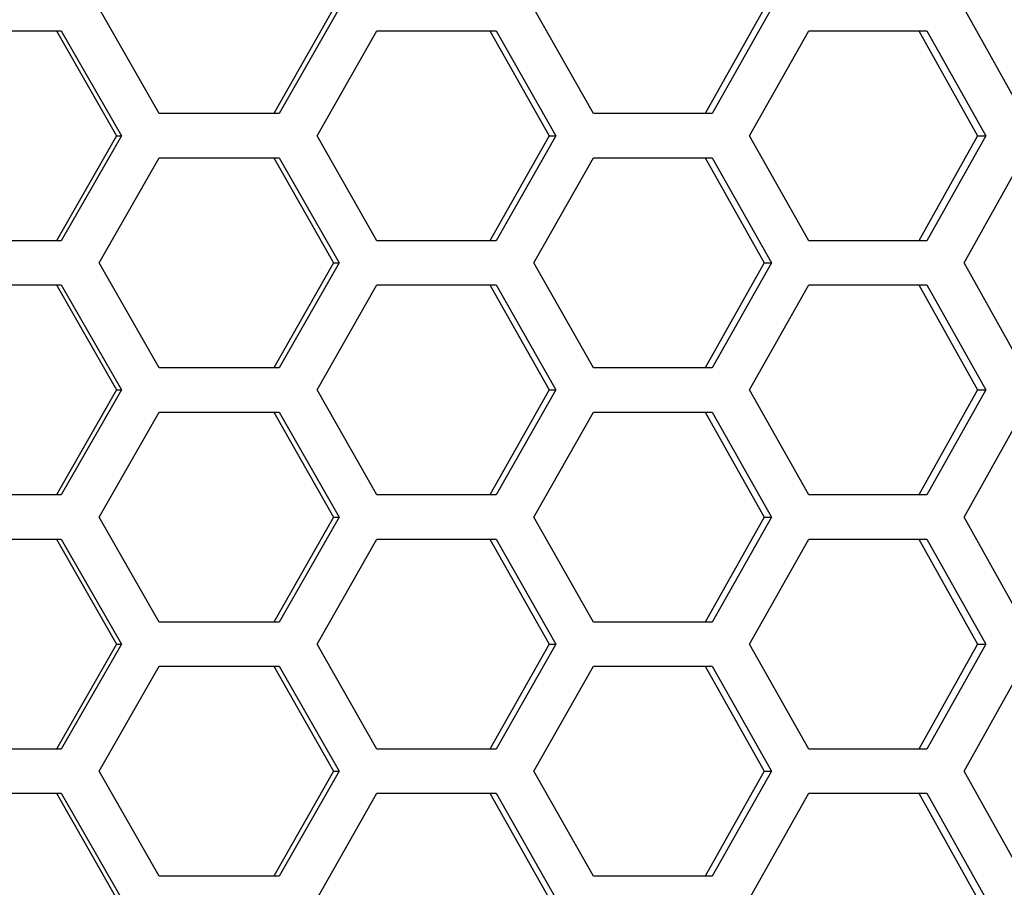
# Model space of a CAD drawing. Units: inches. Extents: x 0 to 210, y 43 to 254.
# Drawn here: x 73 to 81, y 169 to 177 of the extents above; entities that cross this region are included whole.
import ezdxf

# ---------------------------------------------------------------- set-up
doc = ezdxf.new("R2010")
doc.units = ezdxf.units.IN
doc.header["$MEASUREMENT"] = 0

# ---------------------------------------------------------------- blocks, each defined once
blk = doc.blocks.new('block 989')
at = {"color": 7, "lineweight": 25, "true_color": 0xffffff}
blk.add_lwpolyline([(80.9627, 170.0714), (81.488, 171.0092)], dxfattribs=at)
blk = doc.blocks.new('block 990')
at = {"color": 7, "lineweight": 25, "true_color": 0xffffff}
blk.add_lwpolyline([(81.488, 169.1335), (80.9627, 170.0714)], dxfattribs=at)
blk = doc.blocks.new('block 995')
at = {"color": 7, "lineweight": 25, "true_color": 0xffffff}
blk.add_lwpolyline([(80.9627, 172.3416), (81.488, 173.2795)], dxfattribs=at)
blk = doc.blocks.new('block 996')
at = {"color": 7, "lineweight": 25, "true_color": 0xffffff}
blk.add_lwpolyline([(81.488, 171.4038), (80.9627, 172.3416)], dxfattribs=at)
blk = doc.blocks.new('block 1001')
at = {"color": 7, "lineweight": 25, "true_color": 0xffffff}
blk.add_lwpolyline([(80.9627, 174.6119), (81.488, 175.5498)], dxfattribs=at)
blk = doc.blocks.new('block 1002')
at = {"color": 7, "lineweight": 25, "true_color": 0xffffff}
blk.add_lwpolyline([(81.488, 173.674), (80.9627, 174.6119)], dxfattribs=at)
blk = doc.blocks.new('block 1008')
at = {"color": 7, "lineweight": 25, "true_color": 0xffffff}
blk.add_lwpolyline([(81.488, 175.9443), (80.9627, 176.8822)], dxfattribs=at)
blk = doc.blocks.new('block 1113')
at = {"color": 7, "lineweight": 25, "true_color": 0xffffff}
blk.add_lwpolyline([(80.6307, 169.8742), (81.1566, 168.9363)], dxfattribs=at)
blk = doc.blocks.new('block 1114')
at = {"color": 7, "lineweight": 25, "true_color": 0xffffff}
blk.add_lwpolyline([(79.576, 169.8742), (80.6307, 169.8742)], dxfattribs=at)
blk = doc.blocks.new('block 1115')
at = {"color": 7, "lineweight": 25, "true_color": 0xffffff}
blk.add_lwpolyline([(79.0472, 168.9363), (79.576, 169.8742)], dxfattribs=at)
blk = doc.blocks.new('block 1117')
at = {"color": 7, "lineweight": 25, "true_color": 0xffffff}
blk.add_lwpolyline([(80.6307, 170.2687), (79.576, 170.2687)], dxfattribs=at)
blk = doc.blocks.new('block 1118')
at = {"color": 7, "lineweight": 25, "true_color": 0xffffff}
blk.add_lwpolyline([(81.1566, 171.2066), (80.6307, 170.2687)], dxfattribs=at)
blk = doc.blocks.new('block 1119')
at = {"color": 7, "lineweight": 25, "true_color": 0xffffff}
blk.add_lwpolyline([(80.6307, 172.1444), (81.1566, 171.2066)], dxfattribs=at)
blk = doc.blocks.new('block 1120')
at = {"color": 7, "lineweight": 25, "true_color": 0xffffff}
blk.add_lwpolyline([(79.576, 172.1444), (80.6307, 172.1444)], dxfattribs=at)
blk = doc.blocks.new('block 1121')
at = {"color": 7, "lineweight": 25, "true_color": 0xffffff}
blk.add_lwpolyline([(79.0472, 171.2066), (79.576, 172.1444)], dxfattribs=at)
blk = doc.blocks.new('block 1122')
at = {"color": 7, "lineweight": 25, "true_color": 0xffffff}
blk.add_lwpolyline([(79.576, 170.2687), (79.0472, 171.2066)], dxfattribs=at)
blk = doc.blocks.new('block 1123')
at = {"color": 7, "lineweight": 25, "true_color": 0xffffff}
blk.add_lwpolyline([(80.6307, 172.539), (79.576, 172.539)], dxfattribs=at)
blk = doc.blocks.new('block 1124')
at = {"color": 7, "lineweight": 25, "true_color": 0xffffff}
blk.add_lwpolyline([(81.1566, 173.4767), (80.6307, 172.539)], dxfattribs=at)
blk = doc.blocks.new('block 1125')
at = {"color": 7, "lineweight": 25, "true_color": 0xffffff}
blk.add_lwpolyline([(80.6307, 174.4147), (81.1566, 173.4767)], dxfattribs=at)
blk = doc.blocks.new('block 1126')
at = {"color": 7, "lineweight": 25, "true_color": 0xffffff}
blk.add_lwpolyline([(79.576, 174.4147), (80.6307, 174.4147)], dxfattribs=at)
blk = doc.blocks.new('block 1127')
at = {"color": 7, "lineweight": 25, "true_color": 0xffffff}
blk.add_lwpolyline([(79.0472, 173.4767), (79.576, 174.4147)], dxfattribs=at)
blk = doc.blocks.new('block 1128')
at = {"color": 7, "lineweight": 25, "true_color": 0xffffff}
blk.add_lwpolyline([(79.576, 172.539), (79.0472, 173.4767)], dxfattribs=at)
blk = doc.blocks.new('block 1129')
at = {"color": 7, "lineweight": 25, "true_color": 0xffffff}
blk.add_lwpolyline([(80.6307, 174.8091), (79.576, 174.8091)], dxfattribs=at)
blk = doc.blocks.new('block 1130')
at = {"color": 7, "lineweight": 25, "true_color": 0xffffff}
blk.add_lwpolyline([(81.1566, 175.7471), (80.6307, 174.8091)], dxfattribs=at)
blk = doc.blocks.new('block 1131')
at = {"color": 7, "lineweight": 25, "true_color": 0xffffff}
blk.add_lwpolyline([(80.6307, 176.6848), (81.1566, 175.7471)], dxfattribs=at)
blk = doc.blocks.new('block 1132')
at = {"color": 7, "lineweight": 25, "true_color": 0xffffff}
blk.add_lwpolyline([(79.576, 176.6848), (80.6307, 176.6848)], dxfattribs=at)
blk = doc.blocks.new('block 1133')
at = {"color": 7, "lineweight": 25, "true_color": 0xffffff}
blk.add_lwpolyline([(79.0472, 175.7471), (79.576, 176.6848)], dxfattribs=at)
blk = doc.blocks.new('block 1134')
at = {"color": 7, "lineweight": 25, "true_color": 0xffffff}
blk.add_lwpolyline([(79.576, 174.8091), (79.0472, 175.7471)], dxfattribs=at)
blk = doc.blocks.new('block 1255')
at = {"color": 7, "lineweight": 25, "true_color": 0xffffff}
blk.add_lwpolyline([(78.7132, 169.1335), (77.6521, 169.1335)], dxfattribs=at)
blk = doc.blocks.new('block 1256')
at = {"color": 7, "lineweight": 25, "true_color": 0xffffff}
blk.add_lwpolyline([(79.2424, 170.0714), (78.7132, 169.1335)], dxfattribs=at)
blk = doc.blocks.new('block 1257')
at = {"color": 7, "lineweight": 25, "true_color": 0xffffff}
blk.add_lwpolyline([(78.7132, 171.0092), (79.2424, 170.0714)], dxfattribs=at)
blk = doc.blocks.new('block 1258')
at = {"color": 7, "lineweight": 25, "true_color": 0xffffff}
blk.add_lwpolyline([(77.6521, 171.0092), (78.7132, 171.0092)], dxfattribs=at)
blk = doc.blocks.new('block 1259')
at = {"color": 7, "lineweight": 25, "true_color": 0xffffff}
blk.add_lwpolyline([(77.1204, 170.0714), (77.6521, 171.0092)], dxfattribs=at)
blk = doc.blocks.new('block 1260')
at = {"color": 7, "lineweight": 25, "true_color": 0xffffff}
blk.add_lwpolyline([(77.6521, 169.1335), (77.1204, 170.0714)], dxfattribs=at)
blk = doc.blocks.new('block 1261')
at = {"color": 7, "lineweight": 25, "true_color": 0xffffff}
blk.add_lwpolyline([(78.7132, 171.4038), (77.6521, 171.4038)], dxfattribs=at)
blk = doc.blocks.new('block 1262')
at = {"color": 7, "lineweight": 25, "true_color": 0xffffff}
blk.add_lwpolyline([(79.2424, 172.3416), (78.7132, 171.4038)], dxfattribs=at)
blk = doc.blocks.new('block 1263')
at = {"color": 7, "lineweight": 25, "true_color": 0xffffff}
blk.add_lwpolyline([(78.7132, 173.2795), (79.2424, 172.3416)], dxfattribs=at)
blk = doc.blocks.new('block 1264')
at = {"color": 7, "lineweight": 25, "true_color": 0xffffff}
blk.add_lwpolyline([(77.6521, 173.2795), (78.7132, 173.2795)], dxfattribs=at)
blk = doc.blocks.new('block 1265')
at = {"color": 7, "lineweight": 25, "true_color": 0xffffff}
blk.add_lwpolyline([(77.1204, 172.3416), (77.6521, 173.2795)], dxfattribs=at)
blk = doc.blocks.new('block 1266')
at = {"color": 7, "lineweight": 25, "true_color": 0xffffff}
blk.add_lwpolyline([(77.6521, 171.4038), (77.1204, 172.3416)], dxfattribs=at)
blk = doc.blocks.new('block 1267')
at = {"color": 7, "lineweight": 25, "true_color": 0xffffff}
blk.add_lwpolyline([(78.7132, 173.674), (77.6521, 173.674)], dxfattribs=at)
blk = doc.blocks.new('block 1268')
at = {"color": 7, "lineweight": 25, "true_color": 0xffffff}
blk.add_lwpolyline([(79.2424, 174.6119), (78.7132, 173.674)], dxfattribs=at)
blk = doc.blocks.new('block 1269')
at = {"color": 7, "lineweight": 25, "true_color": 0xffffff}
blk.add_lwpolyline([(78.7132, 175.5498), (79.2424, 174.6119)], dxfattribs=at)
blk = doc.blocks.new('block 1270')
at = {"color": 7, "lineweight": 25, "true_color": 0xffffff}
blk.add_lwpolyline([(77.6521, 175.5498), (78.7132, 175.5498)], dxfattribs=at)
blk = doc.blocks.new('block 1271')
at = {"color": 7, "lineweight": 25, "true_color": 0xffffff}
blk.add_lwpolyline([(77.1204, 174.6119), (77.6521, 175.5498)], dxfattribs=at)
blk = doc.blocks.new('block 1272')
at = {"color": 7, "lineweight": 25, "true_color": 0xffffff}
blk.add_lwpolyline([(77.6521, 173.674), (77.1204, 174.6119)], dxfattribs=at)
blk = doc.blocks.new('block 1273')
at = {"color": 7, "lineweight": 25, "true_color": 0xffffff}
blk.add_lwpolyline([(78.7132, 175.9443), (77.6521, 175.9443)], dxfattribs=at)
blk = doc.blocks.new('block 1274')
at = {"color": 7, "lineweight": 25, "true_color": 0xffffff}
blk.add_lwpolyline([(79.2424, 176.8822), (78.7132, 175.9443)], dxfattribs=at)
blk = doc.blocks.new('block 1278')
at = {"color": 7, "lineweight": 25, "true_color": 0xffffff}
blk.add_lwpolyline([(77.6521, 175.9443), (77.1204, 176.8822)], dxfattribs=at)
blk = doc.blocks.new('block 1395')
at = {"color": 7, "lineweight": 25, "true_color": 0xffffff}
blk.add_lwpolyline([(76.7843, 169.8742), (77.3166, 168.9363)], dxfattribs=at)
blk = doc.blocks.new('block 1396')
at = {"color": 7, "lineweight": 25, "true_color": 0xffffff}
blk.add_lwpolyline([(75.7177, 169.8742), (76.7843, 169.8742)], dxfattribs=at)
blk = doc.blocks.new('block 1397')
at = {"color": 7, "lineweight": 25, "true_color": 0xffffff}
blk.add_lwpolyline([(75.1834, 168.9363), (75.7177, 169.8742)], dxfattribs=at)
blk = doc.blocks.new('block 1399')
at = {"color": 7, "lineweight": 25, "true_color": 0xffffff}
blk.add_lwpolyline([(76.7843, 170.2687), (75.7177, 170.2687)], dxfattribs=at)
blk = doc.blocks.new('block 1400')
at = {"color": 7, "lineweight": 25, "true_color": 0xffffff}
blk.add_lwpolyline([(77.3166, 171.2066), (76.7843, 170.2687)], dxfattribs=at)
blk = doc.blocks.new('block 1401')
at = {"color": 7, "lineweight": 25, "true_color": 0xffffff}
blk.add_lwpolyline([(76.7843, 172.1444), (77.3166, 171.2066)], dxfattribs=at)
blk = doc.blocks.new('block 1402')
at = {"color": 7, "lineweight": 25, "true_color": 0xffffff}
blk.add_lwpolyline([(75.7177, 172.1444), (76.7843, 172.1444)], dxfattribs=at)
blk = doc.blocks.new('block 1403')
at = {"color": 7, "lineweight": 25, "true_color": 0xffffff}
blk.add_lwpolyline([(75.1834, 171.2066), (75.7177, 172.1444)], dxfattribs=at)
blk = doc.blocks.new('block 1404')
at = {"color": 7, "lineweight": 25, "true_color": 0xffffff}
blk.add_lwpolyline([(75.7177, 170.2687), (75.1834, 171.2066)], dxfattribs=at)
blk = doc.blocks.new('block 1405')
at = {"color": 7, "lineweight": 25, "true_color": 0xffffff}
blk.add_lwpolyline([(76.7843, 172.539), (75.7177, 172.539)], dxfattribs=at)
blk = doc.blocks.new('block 1406')
at = {"color": 7, "lineweight": 25, "true_color": 0xffffff}
blk.add_lwpolyline([(77.3166, 173.4767), (76.7843, 172.539)], dxfattribs=at)
blk = doc.blocks.new('block 1407')
at = {"color": 7, "lineweight": 25, "true_color": 0xffffff}
blk.add_lwpolyline([(76.7843, 174.4147), (77.3166, 173.4767)], dxfattribs=at)
blk = doc.blocks.new('block 1408')
at = {"color": 7, "lineweight": 25, "true_color": 0xffffff}
blk.add_lwpolyline([(75.7177, 174.4147), (76.7843, 174.4147)], dxfattribs=at)
blk = doc.blocks.new('block 1409')
at = {"color": 7, "lineweight": 25, "true_color": 0xffffff}
blk.add_lwpolyline([(75.1834, 173.4767), (75.7177, 174.4147)], dxfattribs=at)
blk = doc.blocks.new('block 1410')
at = {"color": 7, "lineweight": 25, "true_color": 0xffffff}
blk.add_lwpolyline([(75.7177, 172.539), (75.1834, 173.4767)], dxfattribs=at)
blk = doc.blocks.new('block 1411')
at = {"color": 7, "lineweight": 25, "true_color": 0xffffff}
blk.add_lwpolyline([(76.7843, 174.8091), (75.7177, 174.8091)], dxfattribs=at)
blk = doc.blocks.new('block 1412')
at = {"color": 7, "lineweight": 25, "true_color": 0xffffff}
blk.add_lwpolyline([(77.3166, 175.7471), (76.7843, 174.8091)], dxfattribs=at)
blk = doc.blocks.new('block 1413')
at = {"color": 7, "lineweight": 25, "true_color": 0xffffff}
blk.add_lwpolyline([(76.7843, 176.6848), (77.3166, 175.7471)], dxfattribs=at)
blk = doc.blocks.new('block 1414')
at = {"color": 7, "lineweight": 25, "true_color": 0xffffff}
blk.add_lwpolyline([(75.7177, 176.6848), (76.7843, 176.6848)], dxfattribs=at)
blk = doc.blocks.new('block 1415')
at = {"color": 7, "lineweight": 25, "true_color": 0xffffff}
blk.add_lwpolyline([(75.1834, 175.7471), (75.7177, 176.6848)], dxfattribs=at)
blk = doc.blocks.new('block 1416')
at = {"color": 7, "lineweight": 25, "true_color": 0xffffff}
blk.add_lwpolyline([(75.7177, 174.8091), (75.1834, 175.7471)], dxfattribs=at)
blk = doc.blocks.new('block 1549')
at = {"color": 7, "lineweight": 25, "true_color": 0xffffff}
blk.add_lwpolyline([(74.8457, 169.1335), (73.7741, 169.1335)], dxfattribs=at)
blk = doc.blocks.new('block 1550')
at = {"color": 7, "lineweight": 25, "true_color": 0xffffff}
blk.add_lwpolyline([(75.3806, 170.0714), (74.8457, 169.1335)], dxfattribs=at)
blk = doc.blocks.new('block 1551')
at = {"color": 7, "lineweight": 25, "true_color": 0xffffff}
blk.add_lwpolyline([(74.8457, 171.0092), (75.3806, 170.0714)], dxfattribs=at)
blk = doc.blocks.new('block 1552')
at = {"color": 7, "lineweight": 25, "true_color": 0xffffff}
blk.add_lwpolyline([(73.7741, 171.0092), (74.8457, 171.0092)], dxfattribs=at)
blk = doc.blocks.new('block 1553')
at = {"color": 7, "lineweight": 25, "true_color": 0xffffff}
blk.add_lwpolyline([(73.2376, 170.0714), (73.7741, 171.0092)], dxfattribs=at)
blk = doc.blocks.new('block 1554')
at = {"color": 7, "lineweight": 25, "true_color": 0xffffff}
blk.add_lwpolyline([(73.7741, 169.1335), (73.2376, 170.0714)], dxfattribs=at)
blk = doc.blocks.new('block 1555')
at = {"color": 7, "lineweight": 25, "true_color": 0xffffff}
blk.add_lwpolyline([(74.8457, 171.4038), (73.7741, 171.4038)], dxfattribs=at)
blk = doc.blocks.new('block 1556')
at = {"color": 7, "lineweight": 25, "true_color": 0xffffff}
blk.add_lwpolyline([(75.3806, 172.3416), (74.8457, 171.4038)], dxfattribs=at)
blk = doc.blocks.new('block 1557')
at = {"color": 7, "lineweight": 25, "true_color": 0xffffff}
blk.add_lwpolyline([(74.8457, 173.2795), (75.3806, 172.3416)], dxfattribs=at)
blk = doc.blocks.new('block 1558')
at = {"color": 7, "lineweight": 25, "true_color": 0xffffff}
blk.add_lwpolyline([(73.7741, 173.2795), (74.8457, 173.2795)], dxfattribs=at)
blk = doc.blocks.new('block 1559')
at = {"color": 7, "lineweight": 25, "true_color": 0xffffff}
blk.add_lwpolyline([(73.2376, 172.3416), (73.7741, 173.2795)], dxfattribs=at)
blk = doc.blocks.new('block 1560')
at = {"color": 7, "lineweight": 25, "true_color": 0xffffff}
blk.add_lwpolyline([(73.7741, 171.4038), (73.2376, 172.3416)], dxfattribs=at)
blk = doc.blocks.new('block 1561')
at = {"color": 7, "lineweight": 25, "true_color": 0xffffff}
blk.add_lwpolyline([(74.8457, 173.674), (73.7741, 173.674)], dxfattribs=at)
blk = doc.blocks.new('block 1562')
at = {"color": 7, "lineweight": 25, "true_color": 0xffffff}
blk.add_lwpolyline([(75.3806, 174.6119), (74.8457, 173.674)], dxfattribs=at)
blk = doc.blocks.new('block 1563')
at = {"color": 7, "lineweight": 25, "true_color": 0xffffff}
blk.add_lwpolyline([(74.8457, 175.5498), (75.3806, 174.6119)], dxfattribs=at)
blk = doc.blocks.new('block 1564')
at = {"color": 7, "lineweight": 25, "true_color": 0xffffff}
blk.add_lwpolyline([(73.7741, 175.5498), (74.8457, 175.5498)], dxfattribs=at)
blk = doc.blocks.new('block 1565')
at = {"color": 7, "lineweight": 25, "true_color": 0xffffff}
blk.add_lwpolyline([(73.2376, 174.6119), (73.7741, 175.5498)], dxfattribs=at)
blk = doc.blocks.new('block 1566')
at = {"color": 7, "lineweight": 25, "true_color": 0xffffff}
blk.add_lwpolyline([(73.7741, 173.674), (73.2376, 174.6119)], dxfattribs=at)
blk = doc.blocks.new('block 1567')
at = {"color": 7, "lineweight": 25, "true_color": 0xffffff}
blk.add_lwpolyline([(74.8457, 175.9443), (73.7741, 175.9443)], dxfattribs=at)
blk = doc.blocks.new('block 1568')
at = {"color": 7, "lineweight": 25, "true_color": 0xffffff}
blk.add_lwpolyline([(75.3806, 176.8822), (74.8457, 175.9443)], dxfattribs=at)
blk = doc.blocks.new('block 1572')
at = {"color": 7, "lineweight": 25, "true_color": 0xffffff}
blk.add_lwpolyline([(73.7741, 175.9443), (73.2376, 176.8822)], dxfattribs=at)
blk = doc.blocks.new('block 1701')
at = {"color": 7, "lineweight": 25, "true_color": 0xffffff}
blk.add_lwpolyline([(72.8986, 169.8742), (73.4357, 168.9363)], dxfattribs=at)
blk = doc.blocks.new('block 1702')
at = {"color": 7, "lineweight": 25, "true_color": 0xffffff}
blk.add_lwpolyline([(71.8228, 169.8742), (72.8986, 169.8742)], dxfattribs=at)
blk = doc.blocks.new('block 1705')
at = {"color": 7, "lineweight": 25, "true_color": 0xffffff}
blk.add_lwpolyline([(72.8986, 170.2687), (71.8228, 170.2687)], dxfattribs=at)
blk = doc.blocks.new('block 1706')
at = {"color": 7, "lineweight": 25, "true_color": 0xffffff}
blk.add_lwpolyline([(73.4357, 171.2066), (72.8986, 170.2687)], dxfattribs=at)
blk = doc.blocks.new('block 1707')
at = {"color": 7, "lineweight": 25, "true_color": 0xffffff}
blk.add_lwpolyline([(72.8986, 172.1444), (73.4357, 171.2066)], dxfattribs=at)
blk = doc.blocks.new('block 1708')
at = {"color": 7, "lineweight": 25, "true_color": 0xffffff}
blk.add_lwpolyline([(71.8228, 172.1444), (72.8986, 172.1444)], dxfattribs=at)
blk = doc.blocks.new('block 1711')
at = {"color": 7, "lineweight": 25, "true_color": 0xffffff}
blk.add_lwpolyline([(72.8986, 172.539), (71.8228, 172.539)], dxfattribs=at)
blk = doc.blocks.new('block 1712')
at = {"color": 7, "lineweight": 25, "true_color": 0xffffff}
blk.add_lwpolyline([(73.4357, 173.4767), (72.8986, 172.539)], dxfattribs=at)
blk = doc.blocks.new('block 1713')
at = {"color": 7, "lineweight": 25, "true_color": 0xffffff}
blk.add_lwpolyline([(72.8986, 174.4147), (73.4357, 173.4767)], dxfattribs=at)
blk = doc.blocks.new('block 1714')
at = {"color": 7, "lineweight": 25, "true_color": 0xffffff}
blk.add_lwpolyline([(71.8228, 174.4147), (72.8986, 174.4147)], dxfattribs=at)
blk = doc.blocks.new('block 1717')
at = {"color": 7, "lineweight": 25, "true_color": 0xffffff}
blk.add_lwpolyline([(72.8986, 174.8091), (71.8228, 174.8091)], dxfattribs=at)
blk = doc.blocks.new('block 1718')
at = {"color": 7, "lineweight": 25, "true_color": 0xffffff}
blk.add_lwpolyline([(73.4357, 175.7471), (72.8986, 174.8091)], dxfattribs=at)
blk = doc.blocks.new('block 1719')
at = {"color": 7, "lineweight": 25, "true_color": 0xffffff}
blk.add_lwpolyline([(72.8986, 176.6848), (73.4357, 175.7471)], dxfattribs=at)
blk = doc.blocks.new('block 1720')
at = {"color": 7, "lineweight": 25, "true_color": 0xffffff}
blk.add_lwpolyline([(71.8228, 176.6848), (72.8986, 176.6848)], dxfattribs=at)
blk = doc.blocks.new('block 6895')
at = {"color": 7, "lineweight": 25, "true_color": 0xffffff}
blk.add_lwpolyline([(73.3926, 173.4767), (73.4357, 173.4767)], dxfattribs=at)
blk = doc.blocks.new('block 6896')
at = {"color": 7, "lineweight": 25, "true_color": 0xffffff}
blk.add_lwpolyline([(72.8576, 174.4147), (73.3926, 173.4767)], dxfattribs=at)
blk = doc.blocks.new('block 6899')
at = {"color": 7, "lineweight": 25, "true_color": 0xffffff}
blk.add_lwpolyline([(73.3926, 171.2066), (73.4357, 171.2066)], dxfattribs=at)
blk = doc.blocks.new('block 6900')
at = {"color": 7, "lineweight": 25, "true_color": 0xffffff}
blk.add_lwpolyline([(72.8576, 172.1444), (73.3926, 171.2066)], dxfattribs=at)
blk = doc.blocks.new('block 6926')
at = {"color": 7, "lineweight": 25, "true_color": 0xffffff}
blk.add_lwpolyline([(72.8576, 169.8742), (73.3926, 168.9363)], dxfattribs=at)
blk = doc.blocks.new('block 6944')
at = {"color": 7, "lineweight": 25, "true_color": 0xffffff}
blk.add_lwpolyline([(73.3926, 175.7471), (73.4357, 175.7471)], dxfattribs=at)
blk = doc.blocks.new('block 6945')
at = {"color": 7, "lineweight": 25, "true_color": 0xffffff}
blk.add_lwpolyline([(72.8576, 176.6848), (73.3926, 175.7471)], dxfattribs=at)
blk = doc.blocks.new('block 6969')
at = {"color": 7, "lineweight": 25, "true_color": 0xffffff}
blk.add_lwpolyline([(73.3926, 171.2066), (72.8576, 170.2687)], dxfattribs=at)
blk = doc.blocks.new('block 6973')
at = {"color": 7, "lineweight": 25, "true_color": 0xffffff}
blk.add_lwpolyline([(73.3926, 175.7471), (72.8576, 174.8091)], dxfattribs=at)
blk = doc.blocks.new('block 6974')
at = {"color": 7, "lineweight": 25, "true_color": 0xffffff}
blk.add_lwpolyline([(73.3926, 173.4767), (72.8576, 172.539)], dxfattribs=at)
blk = doc.blocks.new('block 7104')
at = {"color": 7, "lineweight": 25, "true_color": 0xffffff}
blk.add_lwpolyline([(75.3298, 172.3416), (75.3806, 172.3416)], dxfattribs=at)
blk = doc.blocks.new('block 7105')
at = {"color": 7, "lineweight": 25, "true_color": 0xffffff}
blk.add_lwpolyline([(75.3298, 172.3416), (74.7972, 171.4038)], dxfattribs=at)
blk = doc.blocks.new('block 7119')
at = {"color": 7, "lineweight": 25, "true_color": 0xffffff}
blk.add_lwpolyline([(74.7972, 173.2795), (75.3298, 172.3416)], dxfattribs=at)
blk = doc.blocks.new('block 7122')
at = {"color": 7, "lineweight": 25, "true_color": 0xffffff}
blk.add_lwpolyline([(75.3298, 170.0714), (75.3806, 170.0714)], dxfattribs=at)
blk = doc.blocks.new('block 7123')
at = {"color": 7, "lineweight": 25, "true_color": 0xffffff}
blk.add_lwpolyline([(75.3298, 170.0714), (74.7972, 169.1335)], dxfattribs=at)
blk = doc.blocks.new('block 7128')
at = {"color": 7, "lineweight": 25, "true_color": 0xffffff}
blk.add_lwpolyline([(75.3298, 174.6119), (75.3806, 174.6119)], dxfattribs=at)
blk = doc.blocks.new('block 7129')
at = {"color": 7, "lineweight": 25, "true_color": 0xffffff}
blk.add_lwpolyline([(75.3298, 174.6119), (74.7972, 173.674)], dxfattribs=at)
blk = doc.blocks.new('block 7135')
at = {"color": 7, "lineweight": 25, "true_color": 0xffffff}
blk.add_lwpolyline([(75.3298, 176.8822), (74.7972, 175.9443)], dxfattribs=at)
blk = doc.blocks.new('block 7138')
at = {"color": 7, "lineweight": 25, "true_color": 0xffffff}
blk.add_lwpolyline([(74.7972, 171.0092), (75.3298, 170.0714)], dxfattribs=at)
blk = doc.blocks.new('block 7145')
at = {"color": 7, "lineweight": 25, "true_color": 0xffffff}
blk.add_lwpolyline([(74.7972, 175.5498), (75.3298, 174.6119)], dxfattribs=at)
blk = doc.blocks.new('block 7292')
at = {"color": 7, "lineweight": 25, "true_color": 0xffffff}
blk.add_lwpolyline([(77.2583, 175.7471), (77.3166, 175.7471)], dxfattribs=at)
blk = doc.blocks.new('block 7293')
at = {"color": 7, "lineweight": 25, "true_color": 0xffffff}
blk.add_lwpolyline([(76.7281, 176.6848), (77.2583, 175.7471)], dxfattribs=at)
blk = doc.blocks.new('block 7302')
at = {"color": 7, "lineweight": 25, "true_color": 0xffffff}
blk.add_lwpolyline([(77.2583, 175.7471), (76.7281, 174.8091)], dxfattribs=at)
blk = doc.blocks.new('block 7304')
at = {"color": 7, "lineweight": 25, "true_color": 0xffffff}
blk.add_lwpolyline([(77.2583, 173.4767), (77.3166, 173.4767)], dxfattribs=at)
blk = doc.blocks.new('block 7305')
at = {"color": 7, "lineweight": 25, "true_color": 0xffffff}
blk.add_lwpolyline([(76.7281, 174.4147), (77.2583, 173.4767)], dxfattribs=at)
blk = doc.blocks.new('block 7322')
at = {"color": 7, "lineweight": 25, "true_color": 0xffffff}
blk.add_lwpolyline([(77.2583, 171.2066), (77.3166, 171.2066)], dxfattribs=at)
blk = doc.blocks.new('block 7323')
at = {"color": 7, "lineweight": 25, "true_color": 0xffffff}
blk.add_lwpolyline([(77.2583, 171.2066), (76.7281, 170.2687)], dxfattribs=at)
blk = doc.blocks.new('block 7324')
at = {"color": 7, "lineweight": 25, "true_color": 0xffffff}
blk.add_lwpolyline([(77.2583, 173.4767), (76.7281, 172.539)], dxfattribs=at)
blk = doc.blocks.new('block 7328')
at = {"color": 7, "lineweight": 25, "true_color": 0xffffff}
blk.add_lwpolyline([(76.7281, 169.8742), (77.2583, 168.9363)], dxfattribs=at)
blk = doc.blocks.new('block 7351')
at = {"color": 7, "lineweight": 25, "true_color": 0xffffff}
blk.add_lwpolyline([(76.7281, 172.1444), (77.2583, 171.2066)], dxfattribs=at)
blk = doc.blocks.new('block 7471')
at = {"color": 7, "lineweight": 25, "true_color": 0xffffff}
blk.add_lwpolyline([(79.1764, 174.6119), (79.2424, 174.6119)], dxfattribs=at)
blk = doc.blocks.new('block 7472')
at = {"color": 7, "lineweight": 25, "true_color": 0xffffff}
blk.add_lwpolyline([(78.6493, 175.5498), (79.1764, 174.6119)], dxfattribs=at)
blk = doc.blocks.new('block 7482')
at = {"color": 7, "lineweight": 25, "true_color": 0xffffff}
blk.add_lwpolyline([(79.1764, 172.3416), (79.2424, 172.3416)], dxfattribs=at)
blk = doc.blocks.new('block 7483')
at = {"color": 7, "lineweight": 25, "true_color": 0xffffff}
blk.add_lwpolyline([(78.6493, 173.2795), (79.1764, 172.3416)], dxfattribs=at)
blk = doc.blocks.new('block 7503')
at = {"color": 7, "lineweight": 25, "true_color": 0xffffff}
blk.add_lwpolyline([(79.1764, 172.3416), (78.6493, 171.4038)], dxfattribs=at)
blk = doc.blocks.new('block 7506')
at = {"color": 7, "lineweight": 25, "true_color": 0xffffff}
blk.add_lwpolyline([(79.1764, 174.6119), (78.6493, 173.674)], dxfattribs=at)
blk = doc.blocks.new('block 7523')
at = {"color": 7, "lineweight": 25, "true_color": 0xffffff}
blk.add_lwpolyline([(79.1764, 176.8822), (78.6493, 175.9443)], dxfattribs=at)
blk = doc.blocks.new('block 7553')
at = {"color": 7, "lineweight": 25, "true_color": 0xffffff}
blk.add_lwpolyline([(79.1764, 170.0714), (79.2424, 170.0714)], dxfattribs=at)
blk = doc.blocks.new('block 7554')
at = {"color": 7, "lineweight": 25, "true_color": 0xffffff}
blk.add_lwpolyline([(79.1764, 170.0714), (78.6493, 169.1335)], dxfattribs=at)
blk = doc.blocks.new('block 7562')
at = {"color": 7, "lineweight": 25, "true_color": 0xffffff}
blk.add_lwpolyline([(78.6493, 171.0092), (79.1764, 170.0714)], dxfattribs=at)
blk = doc.blocks.new('block 7689')
at = {"color": 7, "lineweight": 25, "true_color": 0xffffff}
blk.add_lwpolyline([(81.0831, 171.2066), (81.1566, 171.2066)], dxfattribs=at)
blk = doc.blocks.new('block 7690')
at = {"color": 7, "lineweight": 25, "true_color": 0xffffff}
blk.add_lwpolyline([(81.0831, 171.2066), (80.5593, 170.2687)], dxfattribs=at)
blk = doc.blocks.new('block 7707')
at = {"color": 7, "lineweight": 25, "true_color": 0xffffff}
blk.add_lwpolyline([(81.0831, 175.7471), (81.1566, 175.7471)], dxfattribs=at)
blk = doc.blocks.new('block 7708')
at = {"color": 7, "lineweight": 25, "true_color": 0xffffff}
blk.add_lwpolyline([(80.5593, 176.6848), (81.0831, 175.7471)], dxfattribs=at)
blk = doc.blocks.new('block 7712')
at = {"color": 7, "lineweight": 25, "true_color": 0xffffff}
blk.add_lwpolyline([(80.5593, 172.1444), (81.0831, 171.2066)], dxfattribs=at)
blk = doc.blocks.new('block 7723')
at = {"color": 7, "lineweight": 25, "true_color": 0xffffff}
blk.add_lwpolyline([(80.5593, 169.8742), (81.0831, 168.9363)], dxfattribs=at)
blk = doc.blocks.new('block 7738')
at = {"color": 7, "lineweight": 25, "true_color": 0xffffff}
blk.add_lwpolyline([(81.0831, 175.7471), (80.5593, 174.8091)], dxfattribs=at)
blk = doc.blocks.new('block 7741')
at = {"color": 7, "lineweight": 25, "true_color": 0xffffff}
blk.add_lwpolyline([(81.0831, 173.4767), (81.1566, 173.4767)], dxfattribs=at)
blk = doc.blocks.new('block 7742')
at = {"color": 7, "lineweight": 25, "true_color": 0xffffff}
blk.add_lwpolyline([(81.0831, 173.4767), (80.5593, 172.539)], dxfattribs=at)
blk = doc.blocks.new('block 7748')
at = {"color": 7, "lineweight": 25, "true_color": 0xffffff}
blk.add_lwpolyline([(80.5593, 174.4147), (81.0831, 173.4767)], dxfattribs=at)

msp = doc.modelspace()

# ---------------------------------------------------------------- block references
for name in ['block 1572', 'block 7135', 'block 1568', 'block 1278', 'block 7523', 'block 1274', 'block 1008', 'block 1720', 'block 6945', 'block 1719', 'block 1415', 'block 1414', 'block 7293', 'block 1413', 'block 1133', 'block 1132', 'block 7708', 'block 1131', 'block 1567', 'block 1273', 'block 6973', 'block 1718', 'block 6944', 'block 1416', 'block 7302', 'block 1412', 'block 7292', 'block 1134', 'block 7738', 'block 1130', 'block 7707', 'block 1565', 'block 1564', 'block 7145', 'block 1563', 'block 1271', 'block 1270', 'block 7472', 'block 1269', 'block 1001', 'block 1717', 'block 1411', 'block 1129', 'block 1566', 'block 7129', 'block 1562', 'block 7128', 'block 1272', 'block 7506', 'block 1268', 'block 7471', 'block 1002', 'block 1714', 'block 6896', 'block 1713', 'block 1409', 'block 1408', 'block 7305', 'block 1407', 'block 1127', 'block 1126', 'block 7748', 'block 1125', 'block 1561', 'block 1267', 'block 6974', 'block 1712', 'block 6895', 'block 1410', 'block 7324', 'block 1406', 'block 7304', 'block 1128', 'block 7742', 'block 1124', 'block 7741', 'block 1559', 'block 1558', 'block 7119', 'block 1557', 'block 1265', 'block 1264', 'block 7483', 'block 1263', 'block 995', 'block 1711', 'block 1405', 'block 1123', 'block 1560', 'block 7105', 'block 1556', 'block 7104', 'block 1266', 'block 7503', 'block 1262', 'block 7482', 'block 996', 'block 1708', 'block 6900', 'block 1707', 'block 1403', 'block 1402', 'block 7351', 'block 1401', 'block 1121', 'block 1120', 'block 7712', 'block 1119', 'block 1555', 'block 1261', 'block 6969', 'block 1706', 'block 6899', 'block 1404', 'block 7323', 'block 1400', 'block 7322', 'block 1122', 'block 7690', 'block 1118', 'block 7689', 'block 1553', 'block 1552', 'block 7138', 'block 1551', 'block 1259', 'block 1258', 'block 7562', 'block 1257', 'block 989', 'block 1705', 'block 1399', 'block 1117', 'block 1554', 'block 7123', 'block 1550', 'block 7122', 'block 1260', 'block 7554', 'block 1256', 'block 7553', 'block 990', 'block 1702', 'block 6926', 'block 1701', 'block 1397', 'block 1396', 'block 7328', 'block 1395', 'block 1115', 'block 1114', 'block 7723', 'block 1113', 'block 1549', 'block 1255']:
    msp.add_blockref(name, (0, 0))

doc.saveas('drawing.dxf')
